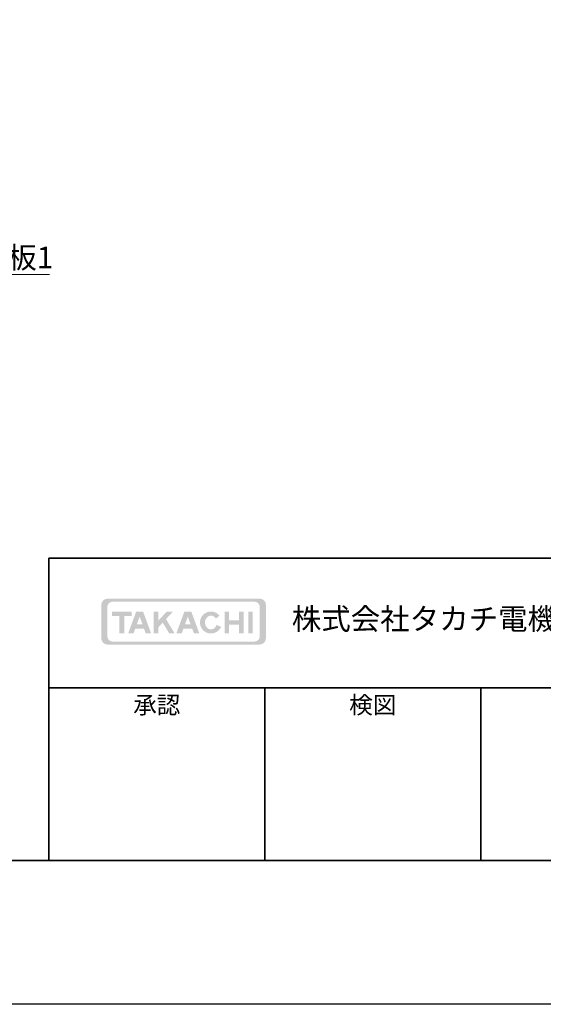
# Model space of a CAD drawing. Units: millimetres. Extents: x -50 to 7364, y -50 to 4998.
# Drawn here: x 1422 to 1604, y 3160 to 3502 of the extents above; entities that cross this region are included whole.
import ezdxf
from ezdxf.enums import TextEntityAlignment as Align

# ---------------------------------------------------------------- set-up
doc = ezdxf.new("R2010")
doc.units = ezdxf.units.MM
doc.header["$LTSCALE"] = 2
for name, color, linetype, lineweight in [('Border (ISO)', 7, 'Continuous', 35), ('Hatch (ISO)', 1, 'Continuous', 18), ('Symbol (ISO)', 7, 'Continuous', 18), ('Title (ISO)', 7, 'Continuous', 35)]:
    doc.layers.add(name, color=color, linetype=linetype, lineweight=lineweight)
doc.styles.add('Note Text (TK)', font='txt')
doc.dimstyles.new('Default - Method 1b (TK)$7', dxfattribs={"dimscale": 2, "dimtxt": 2.5, "dimasz": 2.5, "dimexe": 1, "dimexo": 1.499999999999999, "dimgap": 1, "dimtad": 1, "dimtoh": 1, "dimrnd": 1e-08, "dimdsep": 46, "dimtxsty": 'Note Text (TK)', "dimcen": 0.09, "dimdle": 5, "dimclrd": 100, "dimclre": 100, "dimclrt": 7, "dimadec": 1, "dimazin": 1, "dimtfac": 1, "dimtmove": 0, "dimatfit": 3, "dimfxl": 1, "dimtolj": 1, "dimlwd": -1, "dimlwe": -1, "dimarcsym": 0})

# ---------------------------------------------------------------- blocks, each defined once
blk = doc.blocks.new('図面枠 tk図枠')
at = {"layer": 'Border (ISO)'}
blk.add_line((14.50000000000001, 8.000000000000007), (405.4999999999999, 8.000000000000007), dxfattribs=at)
blk = doc.blocks.new('表題欄 tk表題欄')
at = {"layer": 'Hatch (ISO)'}
h = blk.add_hatch(color=256, dxfattribs=at)
edge = h.paths.add_edge_path(flags=0)
edge.add_arc((98.49187810533729, 235.659481084801), 0.5958259999999996, 269.9999999999915, 360)
edge.add_line((99.08770410533732, 235.659481084801), (99.08770410533728, 239.0711970848007))
edge.add_arc((98.49187810533729, 239.0711970848009), 0.5958259999999996, 0, 90.00000000000855)
edge.add_line((98.4918781053372, 239.6670230848009), (82.05361010533736, 239.6670230848008))
edge.add_arc((82.05361010533733, 239.0711970848008), 0.5958259999999996, 89.9999999999983, 180)
edge.add_line((81.45778410533734, 239.0711970848008), (81.45778410533713, 235.6594810848011))
edge.add_arc((82.05361010533711, 235.6594810848007), 0.5958259999999996, 180, 270.0000000000222)
edge.add_line((82.05361010533736, 235.0636550848007), (98.4918781053372, 235.0636550848009))
edge = h.paths.add_edge_path()
edge.add_line((80.75585210533734, 239.3160570848008), (80.75585210533734, 235.414621084801))
edge.add_arc((81.45778410533724, 235.4146210848009), 0.7019319999998935, 180, 270.0000000000072)
edge.add_line((81.45778410533734, 234.7126890848011), (99.08770410533731, 234.7126890848011))
edge.add_arc((99.08770410533731, 235.4146210848009), 0.7019319999998921, 270, 360)
edge.add_line((99.78963610533718, 235.414621084801), (99.78963610533728, 239.3160570848009))
edge.add_arc((99.0877041053374, 239.316057084801), 0.7019319999998921, 0, 90.00000000001015)
edge.add_line((99.08770410533727, 240.0179890848008), (81.45778410533734, 240.0179890848008))
edge.add_arc((81.45778410533734, 239.3160570848008), 0.7019319999999984, 90.00000000000146, 180)
for points in [[(81.98831410533735, 238.5080190848011), (81.98831410533735, 238.018299084801), (82.83716210533731, 238.018299084801), (82.83716210533731, 236.018609084801), (83.42482610533735, 236.018609084801), (83.42482610533735, 238.018299084801), (84.27367410533734, 238.018299084801), (84.27367410533734, 238.5080190848011)], [(88.60057971385685, 236.018609084801), (87.85996861799809, 237.2522855485187), (87.33442410533738, 236.6850786020424), (87.33442410533738, 236.018609084801), (86.81205610533735, 236.018609084801), (86.81205610533735, 238.5080190848011), (87.33442410533738, 238.5080190848011), (87.33442410533738, 237.4598137166482), (88.30563678669888, 238.5080190848011), (89.02346612707649, 238.5080190848011), (88.2357554429587, 237.6578627972141), (89.2198461053373, 236.018609084801)], [(95.00793061474837, 238.5080190848011), (95.00793061474837, 236.018609084801), (95.52621761474842, 236.018609084801), (95.52621761474842, 237.018454084801), (96.6852216147484, 237.018454084801), (96.6852216147484, 236.018609084801), (97.20350861474839, 236.018609084801), (97.20350861474839, 238.5080190848011), (96.6852216147484, 238.5080190848011), (96.6852216147484, 237.5081740848009), (95.52621761474842, 237.5081740848009), (95.52621761474842, 238.5080190848011)], [(97.75852461474844, 238.5080190848011), (97.75852461474844, 236.018609084801), (98.2808926147485, 236.018609084801), (98.2808926147485, 238.5080190848011)]]:
    blk.add_hatch(color=256, dxfattribs=at).paths.add_polyline_path(points)
h = blk.add_hatch(color=256, dxfattribs=at)
h.paths.add_polyline_path([(85.50670817746851, 237.071507084801), (84.86892803320622, 237.071507084801), (85.18781810533736, 237.9399130848009)], flags=0)
h.paths.add_polyline_path([(85.69553136435374, 236.557301084801), (84.68010484632094, 236.557301084801), (84.48229007910783, 236.018609084801), (83.86557410533733, 236.018609084801), (84.77971810533734, 238.5080190848011), (85.5959181053373, 238.5080190848011), (86.51006210533728, 236.018609084801), (85.8933461315668, 236.018609084801)])
h = blk.add_hatch(color=256, dxfattribs=at)
h.paths.add_polyline_path([(90.44357403320625, 237.071507084801), (91.08135417746848, 237.071507084801), (90.76246410533739, 237.9399130848009)], flags=0)
h.paths.add_polyline_path([(90.05693607910783, 236.018609084801), (90.25475084632097, 236.557301084801), (91.27017736435366, 236.557301084801), (91.46799213156682, 236.018609084801), (92.08470810533723, 236.018609084801), (91.17056410533733, 238.5080190848011), (90.35436410533732, 238.5080190848011), (89.44022010533736, 236.018609084801)])
h = blk.add_hatch(color=256, dxfattribs=at)
edge = h.paths.add_edge_path()
edge.add_arc((93.43960010533709, 237.2633140848011), 1.273272000000011, 38.55054079078439, 336.5820184016556)
edge.add_line((94.60799261474826, 236.7572700848011), (94.08905664575232, 236.9820271175443))
edge.add_ellipse((93.43960010533733, 237.2633140848011), major_axis=(0, -0.7998759999999119), ratio=0.8673469387756529, start_angle=128.5505407907963, end_angle=426.582018401653, ccw=False)
edge.add_line((94.01031636278756, 237.7181048319737), (94.43537358897211, 238.0568232248073))
at = {"layer": 'Title (ISO)'}
for p, q in [((74.6650848667923, 244.7154522744663), (255.6650848667923, 244.7154522744663)), ((74.6650848667923, 209.7154522744663), (74.6650848667923, 244.7154522744663)), ((74.6650848667923, 229.7154522744663), (230.6650848667923, 229.7154522744663)), ((99.66508486679231, 229.7154522744663), (99.66508486679231, 209.7154522744663)), ((124.6650848667923, 229.7154522744663), (124.6650848667923, 209.7154522744663)), ((255.6650848667923, 209.7154522744663), (74.66508486679228, 209.7154522744663))]:
    blk.add_line(p, q, dxfattribs=at)
at = {"layer": 'Title (ISO)', "color": 7, "insert": (102.7896361053372, 237.3602095573245), "char_height": 2.5, "attachment_point": 4, "line_spacing_factor": 1.5, "style": 'Note Text (TK)'}
blk.add_mtext('株式会社タカチ電機工業', dxfattribs=at)
at = {"layer": 'Title (ISO)', "color": 1, "char_height": 2.000000029802322, "attachment_point": 5, "line_spacing_factor": 1.5, "style": 'Note Text (TK)'}
for s, insert in [('\\fＭＳ Ｐゴシック|b0|i0;\\H2.0000;承認', (87.16508486679228, 227.7154522744663)), ('\\fＭＳ Ｐゴシック|b0|i0;\\H2.0000;検図', (112.1650848667923, 227.7154522744663))]:
    blk.add_mtext(s, dxfattribs=dict(at, insert=insert))
at = {"layer": 'Title (ISO)', "color": 7, "style": 'Note Text (TK)'}
for tag, p in [('<品名>_001', (157.4804257758832, 235.8163045471935)), ('<ページ_No.>_001', (237.9051416849741, 213.9654522744663)), ('<総ページ数>_001', (246.7559939577014, 213.9654522744663)), ('作成日_001', (170.5457666849741, 211.9441454562844))]:
    blk.add_attdef(tag, p, '', height=2.5, dxfattribs=at)
blk.add_attdef('<尺度>', text='', height=2.5, dxfattribs=at).set_placement((243.1650848667923, 224.2154522744663), align=Align.MIDDLE_CENTER)

msp = doc.modelspace()

# ---------------------------------------------------------------- linework, layer by layer
at = {"color": 6}
msp.add_lwpolyline([(-50.0000000000001, 4103), (4040, 4103), (4040, 3160.000000000001), (-50.00000000000007, 3160.000000000002)], close=True, dxfattribs=at)

# ---------------------------------------------------------------- block references
at = {"xscale": 3, "yscale": 3, "zscale": 3}
for name, p in [('図面枠 tk図枠', (758.5, 3186)), ('表題欄 tk表題欄', (1208.004745399623, 2580.853643176601))]:
    msp.add_blockref(name, p, dxfattribs=at)

# ---------------------------------------------------------------- texts
at = {"layer": 'Symbol (ISO)', "color": 7, "insert": (1407.380525268572, 3423.206845817141), "char_height": 7.5, "width": 28.07017564773559, "attachment_point": 1, "line_spacing_factor": 1.5, "style": 'Note Text (TK)'}
msp.add_mtext('{\\fＭＳ Ｐゴシック|b0|i0;側板1}', dxfattribs=at)

# ---------------------------------------------------------------- leaders
at = {"layer": 'Symbol (ISO)', "color": 100, "annotation_type": 0, "has_hookline": 1, "hookline_direction": 0, "text_width": 24.84375}
msp.add_leader([(1381.524673232453, 3445.0001141599), (1399.880525268572, 3413.495920853082), (1407.380525268572, 3413.495920853082)], dimstyle='Default - Method 1b (TK)$7', override={"dimscale": 0, "dimtxt": 7.5, "dimasz": 7.5, "dimgap": 0, "dimtad": 1}, dxfattribs=at)

doc.saveas('drawing.dxf')
